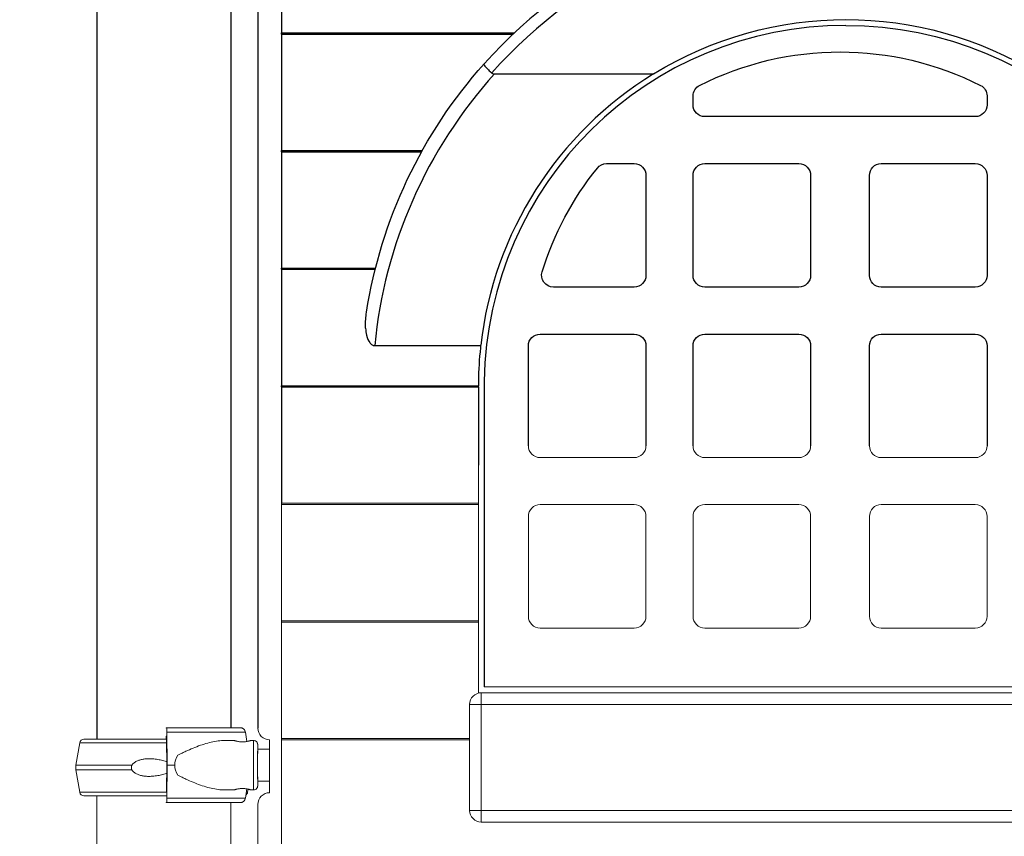
# Model space of a CAD drawing. Units: millimetres. Extents: x 59813 to 87602, y 21896 to 28646.
# Drawn here: x 74377 to 75214, y 23956 to 24650 of the extents above; entities that cross this region are included whole.
import ezdxf

# ---------------------------------------------------------------- set-up
doc = ezdxf.new("R2010")
doc.units = ezdxf.units.MM
doc.styles.get("Standard").update_dxf_attribs({"font": 'arial.ttf'})
doc.dimstyles.new('ISO-25', dxfattribs={"dimtxt": 2.5, "dimasz": 2.5, "dimexe": 1.25, "dimexo": 0.625, "dimtad": 1, "dimtxsty": 'Standard', "dimcen": 2.5, "dimadec": 0, "dimazin": 0, "dimtfac": 1, "dimtmove": 0, "dimatfit": 3, "dimfxl": 1, "dimarcsym": 0})

# ---------------------------------------------------------------- blocks, each defined once
blk = doc.blocks.new('*D5')
at = {"color": 0, "lineweight": -2, "transparency": 16777216}
for p, q in [((71383.41, 28032.71), (71262.16, 28032.71)), ((71263.41, 27852.71), (71263.41, 23621.92)), ((71383.41, 23441.92), (71262.16, 23441.92))]:
    blk.add_line(p, q, dxfattribs=at)
at = {"color": 0, "transparency": 16777216}
for points in [[(71233.41, 27852.71), (71293.41, 27852.71), (71263.41, 28032.71)], [(71233.41, 23621.92), (71293.41, 23621.92), (71263.41, 23441.92)]]:
    blk.add_solid(points, dxfattribs=at)
at = {"layer": 'Defpoints', "color": 0, "transparency": 16777216}
for p in [(75079.67, 28032.71), (71263.41, 23441.92), (74499.68, 23441.92)]:
    blk.add_point(p, dxfattribs=at)
at = {"color": 0, "transparency": 16777216, "insert": (71085.76, 25737.32), "char_height": 250, "attachment_point": 5, "rotation": 90}
blk.add_mtext('460', dxfattribs=at)
blk = doc.blocks.new('*D6')
at = {"color": 0, "lineweight": -2, "transparency": 16777216}
for p, q in [((71396.76, 28060.5), (71396.76, 28181.75)), ((71576.76, 28180.5), (78145.7, 28180.5)), ((78325.7, 28060.5), (78325.7, 28181.75))]:
    blk.add_line(p, q, dxfattribs=at)
at = {"color": 0, "transparency": 16777216}
for points in [[(71576.76, 28210.5), (71576.76, 28150.5), (71396.76, 28180.5)], [(78145.7, 28210.5), (78145.7, 28150.5), (78325.7, 28180.5)]]:
    blk.add_solid(points, dxfattribs=at)
at = {"layer": 'Defpoints', "color": 0, "transparency": 16777216}
for p in [(78325.7, 28180.5), (78325.7, 25071.96), (71396.76, 23604.5)]:
    blk.add_point(p, dxfattribs=at)
at = {"color": 0, "transparency": 16777216, "insert": (74861.23, 28358.14), "char_height": 250, "attachment_point": 5}
blk.add_mtext('690', dxfattribs=at)

msp = doc.modelspace()

# ---------------------------------------------------------------- linework, layer by layer
at = {"extrusion": (0, 1, -2.22045e-16)}
for p, q in [((74599.696, 24738.143), (74599.696, 24639.203)), ((74442.684, 24724.038), (74442.684, 24038.434)), ((74442.696, 24724.038), (74442.696, 24038.434)), ((74556.696, 24706.37), (74556.696, 24048.187)), ((74579.696, 24683.206), (74579.696, 24048.038)), ((74599.696, 24639.203), (74797.79, 24639.203)), ((74599.696, 24638.143), (74599.696, 24639.203)), ((74599.696, 24638.143), (74599.696, 24539.203)), ((74599.696, 24638.143), (74796.662, 24638.143)), ((74780.939, 24604.371), (74916.197, 24604.371)), ((74949.696, 24578.038), (74949.696, 24585.634)), ((75199.696, 24585.634), (75199.696, 24578.038)), ((75189.696, 24568.038), (74959.696, 24568.038)), ((74599.696, 24539.203), (74719.543, 24539.203)), ((74599.696, 24538.143), (74599.696, 24539.203)), ((74599.696, 24538.143), (74599.696, 24439.203)), ((74599.696, 24538.143), (74718.953, 24538.143)), ((74876.139, 24528.038), (74899.696, 24528.038)), ((74959.696, 24528.038), (75039.696, 24528.038)), ((75109.696, 24528.038), (75189.696, 24528.038)), ((74909.696, 24518.038), (74909.696, 24433.038)), ((74949.696, 24433.038), (74949.696, 24518.038)), ((75049.696, 24518.038), (75049.696, 24433.038)), ((75099.696, 24433.038), (75099.696, 24518.038)), ((75199.696, 24518.038), (75199.696, 24433.038)), ((74599.696, 24439.203), (74679.76, 24439.203)), ((74599.696, 24438.143), (74599.696, 24439.203)), ((74599.696, 24438.143), (74599.696, 24339.203)), ((74599.696, 24438.143), (74679.493, 24438.143)), ((74899.696, 24423.038), (74830.975, 24423.038)), ((75039.696, 24423.038), (74959.696, 24423.038)), ((75189.696, 24423.038), (75109.696, 24423.038)), ((74819.696, 24383.038), (74899.696, 24383.038)), ((74959.696, 24383.038), (75039.696, 24383.038)), ((75109.696, 24383.038), (75189.696, 24383.038)), ((74679.02, 24373.285), (74769.077, 24373.285)), ((74768.881, 24371.476), (74768.953, 24371.476)), ((74769.187, 24373.583), (74769.111, 24373.583)), ((74809.696, 24288.038), (74809.696, 24373.038)), ((74909.696, 24373.038), (74909.696, 24288.038)), ((74949.696, 24288.038), (74949.696, 24373.038)), ((75049.696, 24373.038), (75049.696, 24288.038)), ((75099.696, 24288.038), (75099.696, 24373.038)), ((75199.696, 24373.038), (75199.696, 24288.038)), ((74599.696, 24339.203), (74767.196, 24339.203)), ((74599.696, 24338.143), (74599.696, 24339.203)), ((74599.696, 24338.143), (74599.696, 24239.203)), ((74599.696, 24338.143), (74767.196, 24338.143)), ((74767.196, 24343.038), (74767.196, 24339.203)), ((74767.196, 24338.143), (74767.196, 24339.203)), ((74767.196, 24338.143), (74767.196, 24271.476)), ((74772.196, 24343.004), (74772.196, 24083.038))]:
    msp.add_line(p, q, dxfattribs=at)
at = {"color": 0, "linetype": 'Continuous', "lineweight": 0, "extrusion": (0, 1, -2.22045e-16)}
for p, q in [((74899.696, 24278.038), (74819.696, 24278.038)), ((75039.696, 24278.038), (74959.696, 24278.038)), ((75189.696, 24278.038), (75109.696, 24278.038)), ((74767.196, 24271.476), (74767.196, 24239.203)), ((74599.696, 24238.143), (74599.696, 24239.203)), ((74599.696, 24239.203), (74767.196, 24239.203)), ((74599.696, 24238.143), (74599.696, 24139.203)), ((74599.696, 24238.143), (74767.196, 24238.143)), ((74767.196, 24238.143), (74767.196, 24239.203)), ((74767.196, 24238.143), (74767.196, 24171.476)), ((74819.696, 24238.038), (74899.696, 24238.038)), ((74959.696, 24238.038), (75039.696, 24238.038)), ((75109.696, 24238.038), (75189.696, 24238.038)), ((74809.696, 24143.038), (74809.696, 24228.038)), ((74909.696, 24228.038), (74909.696, 24143.038)), ((74949.696, 24143.038), (74949.696, 24228.038)), ((75049.696, 24228.038), (75049.696, 24143.038)), ((75099.696, 24143.038), (75099.696, 24228.038)), ((75199.696, 24228.038), (75199.696, 24143.038)), ((74767.196, 24171.476), (74767.196, 24139.203)), ((74599.696, 24138.143), (74599.696, 24139.203)), ((74599.696, 24139.203), (74767.196, 24139.203)), ((74599.696, 24138.143), (74599.696, 24039.203)), ((74599.696, 24138.143), (74767.196, 24138.143)), ((74767.196, 24138.143), (74767.196, 24139.203)), ((74767.196, 24138.143), (74767.196, 24078.038)), ((74899.696, 24133.038), (74819.696, 24133.038)), ((75039.696, 24133.038), (74959.696, 24133.038)), ((75189.696, 24133.038), (75109.696, 24133.038)), ((74767.196, 24078.038), (74769.696, 24078.038)), ((74767.196, 24078.038), (74767.196, 24077.72)), ((74769.696, 24078.038), (75389.696, 24078.038)), ((74769.696, 24078.038), (74769.696, 24068.038)), ((74772.196, 24083.038), (75387.196, 24083.038)), ((74759.696, 23978.038), (74759.696, 24068.038)), ((74769.696, 24068.038), (74759.696, 24068.038)), ((75389.696, 24068.038), (74769.696, 24068.038)), ((74769.696, 24068.038), (74769.696, 23978.038)), ((74501.713, 24048.187), (74502.22, 24048.187)), ((74502.368, 24044.426), (74502.523, 24016.437)), ((74570.212, 24036.555), (74569.077, 24044.426)), ((74428.254, 24035.509), (74425.075, 24016.434)), ((74501.815, 24039.687), (74501.815, 24038.434)), ((74501.955, 24041.187), (74501.866, 24041.187)), ((74502.22, 24016.437), (74502.103, 24037.426)), ((74550.615, 24037.437), (74559.654, 24037.437)), ((74573.654, 24037.437), (74576.064, 24037.437)), ((74589.696, 24038.038), (74589.696, 23993.038)), ((74599.696, 24038.143), (74599.696, 24039.203)), ((74599.696, 24039.203), (74759.696, 24039.203)), ((74599.696, 24038.143), (74599.696, 23939.203)), ((74599.696, 24038.143), (74759.696, 24038.143)), ((74579.544, 24029.937), (74589.696, 24029.937)), ((74425.075, 24012.434), (74425.075, 24016.434)), ((74428.254, 23993.359), (74425.075, 24012.434)), ((74502.103, 23995.447), (74502.22, 24016.437)), ((74502.523, 24016.437), (74502.368, 23988.447)), ((74579.544, 24002.937), (74589.696, 24002.937)), ((74550.615, 23995.437), (74559.654, 23995.437)), ((74569.077, 23988.447), (74570.212, 23996.318)), ((74570.967, 23993.359), (74571.419, 23996.07)), ((74573.654, 23995.437), (74576.064, 23995.437)), ((74442.684, 23990.434), (74442.684, 23609.919)), ((74442.696, 23990.434), (74442.696, 23609.919)), ((74502.22, 23984.687), (74501.713, 23984.687)), ((74552.109, 23984.687), (74565.238, 23984.687)), ((74556.696, 23984.687), (74556.696, 23619.849)), ((74579.696, 23983.038), (74579.696, 23533.038)), ((74759.696, 23978.038), (74769.696, 23978.038)), ((75389.696, 23978.038), (74769.696, 23978.038)), ((74769.696, 23978.038), (74769.696, 23968.038)), ((75389.696, 23968.038), (74769.696, 23968.038))]:
    msp.add_line(p, q, dxfattribs=at)
for centre, radius, start, end in [((75079.696, 24338.007), 412.54, 41.765744, 138.234256), ((75079.696, 24338.007), 402.54, 41.576235, 138.423765), ((75078.881, 24338.836), 306.714, 89.847783, 179.221236), ((75079.696, 24334.587), 402.54, 137.917279, 174.483453), ((75079.696, 24338.007), 312.54, 121.542428, 173.464041), ((75079.696, 24338.007), 312.54, 173.852649, 179.077757), ((75078.881, 24338.836), 311.713, 173.599808, 173.989345)]:
    msp.add_arc(centre, radius, start, end)
at = {"extrusion": (0, -2.22045e-16, -1)}
for centre, radius, start, end in [((-75079.696, 24338.007), 312.54, 58.457572, 121.542428), ((-75080.511, 24338.836), 306.714, 89.847783, 179.221236), ((-75074.696, 24358.038), 265, 63.193398, 116.806602), ((-75079.696, 24338.007), 412.54, 8.86958, 41.765744), ((-74959.696, 24585.634), 10, 0, 63.193398), ((-75189.696, 24585.634), 10, 116.806602, 180), ((-74959.696, 24578.038), 10, 270, 0), ((-75189.696, 24578.038), 10, 180, 270), ((-75074.696, 24358.038), 265, 17.104635, 38.86231), ((-74876.139, 24518.038), 10, 38.86231, 90), ((-74899.696, 24518.038), 10, 90, 180), ((-74959.696, 24518.038), 10, 0, 90), ((-75039.696, 24518.038), 10, 90, 180), ((-75109.696, 24518.038), 10, 0, 90), ((-75189.696, 24518.038), 10, 90, 180), ((-74830.975, 24433.038), 10, 270, 17.104635), ((-74899.696, 24433.038), 10, 180, 270), ((-74959.696, 24433.038), 10, 270, 0), ((-75039.696, 24433.038), 10, 180, 270), ((-75109.696, 24433.038), 10, 270, 0), ((-75189.696, 24433.038), 10, 180, 270), ((-74819.696, 24373.038), 10, 0, 90), ((-74899.696, 24373.038), 10, 90, 180), ((-74959.696, 24373.038), 10, 0, 90), ((-75039.696, 24373.038), 10, 90, 180), ((-75109.696, 24373.038), 10, 0, 90), ((-75189.696, 24373.038), 10, 90, 180)]:
    msp.add_arc(centre, radius, start, end, dxfattribs=at)
at = {"color": 0, "linetype": 'Continuous', "lineweight": 0, "extrusion": (0, -2.22045e-16, -1)}
for centre, radius, start, end in [((-74819.696, 24288.038), 10, 270, 0), ((-74899.696, 24288.038), 10, 180, 270), ((-74959.696, 24288.038), 10, 270, 0), ((-75039.696, 24288.038), 10, 180, 270), ((-75109.696, 24288.038), 10, 270, 0), ((-75189.696, 24288.038), 10, 180, 270), ((-74819.696, 24228.038), 10, 0, 90), ((-74899.696, 24228.038), 10, 90, 180), ((-74959.696, 24228.038), 10, 0, 90), ((-75039.696, 24228.038), 10, 90, 180), ((-75109.696, 24228.038), 10, 0, 90), ((-75189.696, 24228.038), 10, 90, 180), ((-74819.696, 24143.038), 10, 270, 0), ((-74899.696, 24143.038), 10, 180, 270), ((-74959.696, 24143.038), 10, 270, 0), ((-75039.696, 24143.038), 10, 180, 270), ((-75109.696, 24143.038), 10, 270, 0), ((-75189.696, 24143.038), 10, 180, 270), ((-74769.696, 24068.038), 10, 0, 90), ((-74431.707, 24034.934), 3.5, 9.462316, 89.999994), ((-74567.515, 24034.934), 3.5, 137.766471, 151.138536), ((-74431.707, 23993.934), 3.5, 269.999994, 350.537672), ((-74567.515, 23993.934), 3.5, 189.462316, 236.486031), ((-74769.696, 23978.038), 10, 270, 0)]:
    msp.add_arc(centre, radius, start, end, dxfattribs=at)
at = {"color": 0, "linetype": 'Continuous', "lineweight": 0}
for centre, start, end in [((74589.696, 24048.038), 180, 270), ((74589.696, 23983.038), 90, 180)]:
    msp.add_arc(centre, 10, start, end, dxfattribs=at)
at = {"color": 0, "linetype": 'Continuous', "lineweight": 0, "extrusion": (-8.81621e-39, -2.22045e-16, -1)}
msp.add_ellipse((74501.713, 24045.187), major_axis=(0, 3), ratio=0.0333436, start_param=-0.513112, end_param=-0.0000001, dxfattribs=at)
at = {"color": 0, "linetype": 'Continuous', "lineweight": 0, "extrusion": (-1.17549e-38, -2.22045e-16, -1)}
for centre, major_axis, ratio, start_param, end_param in [((74502.22, 24043.687), (0, 4.5), 0.0333436, -0.0000001, 1.4056476), ((74499.696, 24048.187), (75.678, 0), 0.0000001, -1.5374466, -0.5235442)]:
    msp.add_ellipse(centre, major_axis=major_axis, ratio=ratio, start_param=start_param, end_param=end_param, dxfattribs=at)
at = {"color": 0, "linetype": 'Continuous', "lineweight": 0, "extrusion": (-2.93874e-39, -2.22045e-16, -1)}
for centre, major_axis, start_param, end_param in [((74499.696, 24044.426), (80.117, 0), -1.5374466, -0.5236634), ((74499.696, 24039.687), (63.561, 0), -1.5374466, -1.5334876), ((74499.612, 23990.434), (-67.905, 0), -0.5768911, 1.6054326), ((74499.696, 23988.447), (80.117, 0), -1.5374466, -0.5236634)]:
    msp.add_ellipse(centre, major_axis=major_axis, ratio=0.0000001, start_param=start_param, end_param=end_param, dxfattribs=at)
at = {"color": 0, "linetype": 'Continuous', "lineweight": 0, "extrusion": (2.93874e-39, -2.22045e-16, -1)}
for centre, major_axis, start_param, end_param in [((74499.612, 24035.509), (-71.357, 0), 0, 1.6058689), ((74499.696, 24016.437), (84.782, 0), -1.5374466, -1.4607917), ((74499.612, 23993.359), (-71.357, 0), 0, 1.6053703), ((74499.612, 23990.434), (-65.5, 0), -0.5177431, 0.2908538), ((74499.612, 23990.434), (-65.5, 0), 0.2908538, 1.6054798)]:
    msp.add_ellipse(centre, major_axis=major_axis, ratio=0.0000001, start_param=start_param, end_param=end_param, dxfattribs=at)
at = {"color": 0, "linetype": 'Continuous', "lineweight": 0, "extrusion": (0, -2.22045e-16, -1)}
for centre, major_axis, ratio, start_param, end_param in [((74499.612, 24038.434), (-67.905, 0), 0.0000001, 0, 1.6073524), ((74499.612, 24038.434), (-65.5, 0), 0.0000001, -0.5177433, 0), ((74579.564, 24016.437), (0, -16.5), 0.0020968, -0.612555, 3.7541471), ((74502.22, 23989.187), (0, -4.5), 0.0333436, -1.4056477, -0.0000001), ((74499.696, 23984.687), (75.678, 0), 0.0000001, -1.5374466, -0.5235442)]:
    msp.add_ellipse(centre, major_axis=major_axis, ratio=ratio, start_param=start_param, end_param=end_param, dxfattribs=at)
at = {"color": 0, "linetype": 'Continuous', "lineweight": 0}
for centre, major_axis, ratio, start_param, end_param in [((74501.866, 24039.687), (0, 1.5), 0.0333436, 0.0000001, 1.5707964), ((74501.955, 24036.687), (0, 4.5), 0.0333436, -1.4056476, 0.0000001), ((74576.064, 24016.437), (0, 21), 0.0020968, 0, 1.5707962), ((74579.564, 24016.437), (0, 17.5), 0.0020968, -0.6897129, 1.5707962), ((74541.058, 24016.437), (-32.054, 0), 0.6551405, -0.4132251, 0.0000001), ((74541.058, 24016.437), (-32.054, 0), 0.6551405, 0.0000001, 0.4132253), ((74576.064, 24016.437), (0, -21), 0.0020968, -1.5707964, 0), ((74579.564, 24016.437), (0, -17.5), 0.0020968, -1.5707964, 0.6897134), ((74501.955, 23996.187), (0, 4.5), 0.0333436, -2.1570566, -1.7359449), ((74499.61, 23993.359), (71.357, 0), 0.0000001, 0, 0.1822777)]:
    msp.add_ellipse(centre, major_axis=major_axis, ratio=ratio, start_param=start_param, end_param=end_param, dxfattribs=at)
at = {"color": 0, "linetype": 'Continuous', "lineweight": 0, "extrusion": (5.87747e-39, -2.22045e-16, -1)}
for centre, major_axis, start_param, end_param in [((74499.612, 24016.434), (-74.537, 0), 0, 1.1996075), ((74499.612, 24012.434), (-74.537, 0), 0, 1.1996075), ((74499.696, 23984.687), (60.5, 0), -1.5374466, -0.5230044)]:
    msp.add_ellipse(centre, major_axis=major_axis, ratio=0.0000001, start_param=start_param, end_param=end_param, dxfattribs=at)
at = {"color": 0, "linetype": 'Continuous', "lineweight": 0, "extrusion": (-2.35099e-38, -2.22045e-16, -1)}
msp.add_ellipse((74501.713, 23987.687), major_axis=(0, -3), ratio=0.0333436, start_param=-0.0000001, end_param=0.5131138, dxfattribs=at)
for points, knots in [([(74771.993, 24612.795), (74771.992, 24612.794), (74771.991, 24612.794), (74771.932, 24612.725), (74771.924, 24612.611), (74772.013, 24612.295), (74772.108, 24612.093), (74772.533, 24611.389), (74772.993, 24610.786), (74774.219, 24609.368), (74774.97, 24608.569), (74776.671, 24606.876), (74777.603, 24606), (74778.566, 24605.14)], [-0.0220109, -0.0220109, -0.0220109, -0.0220109, 0, 0, 2.0505375, 2.0505375, 4.1001541, 4.1001541, 8.0293744, 8.0293744, 11.9238817, 11.9238817, 15.7997055, 15.7997055, 15.7997055, 15.7997055]), ([(74778.566, 24605.14), (74778.657, 24605.059), (74778.753, 24604.984), (74779.139, 24604.726), (74779.453, 24604.594), (74780.158, 24604.409), (74780.552, 24604.371), (74780.939, 24604.371)], [64.8647755, 64.8647755, 64.8647755, 64.8647755, 65.8258943, 65.8258943, 68.4878305, 68.4878305, 71.5127206, 71.5127206, 71.5127206, 71.5127206]), ([(74671.272, 24388.143), (74671.254, 24388.572), (74671.241, 24389.006), (74671.15, 24393.474), (74671.465, 24397.618), (74672.089, 24401.615)], [16.0484643, 16.0484643, 16.0484643, 16.0484643, 16.7870754, 16.7870754, 23.5606253, 23.5606253, 23.5606253, 23.5606253]), ([(74671.272, 24388.143), (74671.424, 24385.973), (74671.728, 24383.94), (74672.801, 24379.524), (74673.693, 24377.412), (74675.323, 24375.144), (74675.989, 24374.437), (74677.127, 24373.736), (74677.493, 24373.566), (74678.252, 24373.341), (74678.632, 24373.285), (74679.02, 24373.285)], [12.2243104, 12.2243104, 12.2243104, 12.2243104, 19.6600104, 19.6600104, 30.1520164, 30.1520164, 35.4260994, 35.4260994, 37.7100121, 37.7100121, 39.901708, 39.901708, 39.901708, 39.901708])]:
    msp.add_open_spline(points, degree=3, knots=knots)
at = {"color": 0, "linetype": 'Continuous', "lineweight": 0}
for points, knots in [([(74569.077, 24044.426), (74569.07, 24044.473), (74569.063, 24044.519), (74569.004, 24044.862), (74568.926, 24045.152), (74568.742, 24045.665), (74568.62, 24045.935), (74568.329, 24046.438), (74568.16, 24046.672), (74567.82, 24047.065), (74567.618, 24047.26), (74567.182, 24047.596), (74566.949, 24047.738), (74566.505, 24047.95), (74566.254, 24048.041), (74565.74, 24048.159), (74565.478, 24048.187), (74565.238, 24048.187)], [0.7041972, 0.7041972, 0.7041972, 0.7041972, 0.8330409, 0.8330409, 1.6660818, 1.6660818, 2.4991235, 2.4991235, 3.3321653, 3.3321653, 4.1652082, 4.1652082, 4.9982511, 4.9982511, 5.8312951, 5.8312951, 6.664339, 6.664339, 6.664339, 6.664339]), ([(74550.615, 24037.437), (74550.421, 24037.437), (74550.227, 24037.435), (74548.222, 24037.4), (74546.355, 24037.221), (74542.522, 24036.624), (74540.556, 24036.204), (74536.553, 24035.17), (74534.516, 24034.555), (74530.398, 24033.17), (74528.32, 24032.402), (74524.155, 24030.749), (74522.069, 24029.865), (74518.959, 24028.469), (74517.927, 24027.992), (74515.875, 24027.015), (74514.855, 24026.515), (74513.125, 24025.632), (74512.409, 24025.256), (74511.702, 24024.87)], [136.1423887, 136.1423887, 136.1423887, 136.1423887, 136.8804286, 136.8804286, 143.7392196, 143.7392196, 150.5980105, 150.5980105, 157.4568014, 157.4568014, 164.3155924, 164.3155924, 171.1743833, 171.1743833, 174.6037788, 174.6037788, 178.0331743, 178.0331743, 180.4851414, 180.4851414, 180.4851414, 180.4851414]), ([(74566.654, 24036.236), (74566.215, 24036.236), (74565.763, 24036.251), (74564.861, 24036.313), (74564.411, 24036.359), (74563.549, 24036.475), (74563.136, 24036.545), (74562.374, 24036.692), (74562.025, 24036.77), (74561.406, 24036.92), (74561.115, 24036.997), (74560.6, 24037.141), (74560.377, 24037.208), (74560.017, 24037.319), (74559.88, 24037.364), (74559.699, 24037.422), (74559.655, 24037.437), (74559.653, 24037.437), (74559.695, 24037.422), (74559.872, 24037.364), (74560.007, 24037.319), (74560.364, 24037.208), (74560.585, 24037.141), (74561.097, 24036.997), (74561.386, 24036.92), (74562.003, 24036.77), (74562.351, 24036.692), (74563.111, 24036.545), (74563.522, 24036.475), (74564.383, 24036.359), (74564.833, 24036.313), (74565.739, 24036.251), (74566.196, 24036.236), (74567.083, 24036.236), (74567.54, 24036.251), (74568.448, 24036.313), (74568.898, 24036.359), (74569.76, 24036.475), (74570.172, 24036.545), (74570.934, 24036.692), (74571.284, 24036.77), (74571.903, 24036.92), (74572.194, 24036.997), (74572.709, 24037.141), (74572.932, 24037.208), (74573.292, 24037.319), (74573.429, 24037.364), (74573.61, 24037.422), (74573.653, 24037.437), (74573.654, 24037.437)], [0.0154756, 0.0154756, 0.0154756, 0.0154756, 1.3297836, 1.3297836, 2.6595673, 2.6595673, 3.9893509, 3.9893509, 5.3191345, 5.3191345, 6.6483014, 6.6483014, 7.9774683, 7.9774683, 9.3066352, 9.3066352, 10.6358021, 10.6358021, 11.9649689, 11.9649689, 13.2941358, 13.2941358, 14.6233027, 14.6233027, 15.9524696, 15.9524696, 17.2822532, 17.2822532, 18.6120368, 18.6120368, 19.9418205, 19.9418205, 21.2716041, 21.2716041, 22.6013877, 22.6013877, 23.9311714, 23.9311714, 25.260955, 25.260955, 26.5907386, 26.5907386, 27.9199055, 27.9199055, 29.2490724, 29.2490724, 30.5782393, 30.5782393, 31.9074044, 31.9074044, 31.9074044, 31.9074044]), ([(74576.064, 24037.437), (74576.438, 24037.437), (74576.809, 24037.373), (74577.487, 24037.156), (74577.783, 24036.999), (74578.328, 24036.632), (74578.537, 24036.425), (74578.939, 24035.967), (74579.062, 24035.754), (74579.325, 24035.262), (74579.373, 24035.088), (74579.499, 24034.674), (74579.507, 24034.573), (74579.534, 24034.405), (74579.54, 24034.356), (74579.549, 24034.273), (74579.551, 24034.243), (74579.557, 24034.181), (74579.558, 24034.157), (74579.562, 24034.093), (74579.563, 24034.067), (74579.567, 24033.954), (74579.568, 24033.906), (74579.572, 24033.609), (74579.575, 24033.249), (74579.579, 24032.552), (74579.58, 24032.367), (74579.581, 24031.964), (74579.582, 24031.746), (74579.584, 24031.277), (74579.585, 24031.027), (74579.586, 24030.501), (74579.587, 24030.226), (74579.588, 24029.937)], [0, 0, 0, 0, 0.00067101, 0.00067101, 0.00141074, 0.00141074, 0.00238535, 0.00238535, 0.00392282, 0.00392282, 0.00689974, 0.00689974, 0.01311984, 0.01311984, 0.01908755, 0.01908755, 0.0254729, 0.0254729, 0.03489075, 0.03489075, 0.05454148, 0.05454148, 0.13452294, 0.13452294, 0.37785189, 0.37785189, 0.45552569, 0.45552569, 0.53416047, 0.53416047, 0.61280756, 0.61280756, 0.69051022, 0.69051022, 0.69051022, 0.69051022]), ([(74579.561, 24000.052), (74579.561, 24000.052), (74579.56, 24000.089), (74579.556, 24000.326), (74579.553, 24000.723), (74579.55, 24001.462), (74579.549, 24001.648), (74579.547, 24002.053), (74579.547, 24002.272), (74579.545, 24002.741), (74579.544, 24002.99), (74579.543, 24003.513), (74579.542, 24003.786), (74579.541, 24004.361), (74579.54, 24004.662), (74579.539, 24005.294), (74579.538, 24005.624), (74579.537, 24006.306), (74579.536, 24006.659), (74579.535, 24007.38), (74579.535, 24007.748), (74579.534, 24008.502), (74579.534, 24008.888), (74579.533, 24009.68), (74579.532, 24010.086), (74579.532, 24010.911), (74579.531, 24011.331), (74579.531, 24012.174), (74579.531, 24012.597), (74579.53, 24013.452), (74579.53, 24013.883), (74579.53, 24014.755), (74579.53, 24015.196), (74579.53, 24016.08), (74579.53, 24016.523), (74579.53, 24017.402), (74579.53, 24017.838), (74579.53, 24018.707), (74579.53, 24019.139), (74579.531, 24020.002), (74579.531, 24020.433), (74579.531, 24021.286), (74579.532, 24021.707), (74579.532, 24022.533), (74579.533, 24022.937), (74579.533, 24023.731), (74579.534, 24024.12), (74579.535, 24024.887), (74579.535, 24025.264), (74579.536, 24025.999), (74579.537, 24026.356), (74579.538, 24027.044), (74579.538, 24027.375), (74579.54, 24028.013), (74579.54, 24028.32), (74579.542, 24028.912), (74579.542, 24029.197), (74579.544, 24029.738), (74579.545, 24029.995), (74579.546, 24030.475), (74579.547, 24030.699), (74579.549, 24031.116), (74579.549, 24031.308), (74579.551, 24031.664), (74579.552, 24031.827), (74579.554, 24032.119), (74579.555, 24032.248), (74579.556, 24032.47), (74579.557, 24032.563), (74579.559, 24032.722), (74579.56, 24032.784), (74579.561, 24032.817), (74579.561, 24032.822), (74579.561, 24032.822)], [3.2098482, 3.2098482, 3.2098482, 3.2098482, 3.2848087, 3.2848087, 3.5477824, 3.5477824, 3.6265351, 3.6265351, 3.7062895, 3.7062895, 3.7860355, 3.7860355, 3.8647687, 3.8647687, 3.9441218, 3.9441218, 4.0244997, 4.0244997, 4.1048749, 4.1048749, 4.1842213, 4.1842213, 4.2636585, 4.2636585, 4.3441242, 4.3441242, 4.4245889, 4.4245889, 4.5040235, 4.5040235, 4.5834804, 4.5834804, 4.6639671, 4.6639671, 4.7444538, 4.7444538, 4.8239103, 4.8239103, 4.9033681, 4.9033681, 4.9838566, 4.9838566, 5.0643458, 5.0643458, 5.1438054, 5.1438054, 5.223248, 5.223248, 5.3037223, 5.3037223, 5.3841985, 5.3841985, 5.4636461, 5.4636461, 5.5430286, 5.5430286, 5.6234456, 5.6234456, 5.7038683, 5.7038683, 5.7832646, 5.7832646, 5.8623016, 5.8623016, 5.942398, 5.942398, 6.0225315, 6.0225315, 6.1016376, 6.1016376, 6.1919037, 6.1919037, 6.2149298, 6.2149298, 6.2149298, 6.2149298]), ([(74502.203, 24019.409), (74502.092, 24019.448), (74501.982, 24019.485), (74500.585, 24019.957), (74499.214, 24020.338), (74496.391, 24020.995), (74494.937, 24021.269), (74492.021, 24021.685), (74490.557, 24021.827), (74487.693, 24021.958), (74486.292, 24021.946), (74484.045, 24021.791), (74483.093, 24021.685), (74481.18, 24021.36), (74480.219, 24021.14), (74478.352, 24020.564), (74477.445, 24020.208), (74475.747, 24019.346), (74474.954, 24018.84), (74473.899, 24017.961), (74473.554, 24017.634), (74472.998, 24017.011), (74472.776, 24016.73), (74472.575, 24016.434)], [6.569089, 6.569089, 6.569089, 6.569089, 6.9132523, 6.9132523, 10.9954761, 10.9954761, 15.0777, 15.0777, 19.1599238, 19.1599238, 23.2421477, 23.2421477, 26.0405213, 26.0405213, 28.8388948, 28.8388948, 31.6372684, 31.6372684, 34.4356419, 34.4356419, 35.8136588, 35.8136588, 36.8322915, 36.8322915, 36.8322915, 36.8322915]), ([(74472.575, 24016.434), (74472.486, 24016.221), (74472.411, 24016.004), (74472.228, 24015.34), (74472.166, 24014.885), (74472.166, 24014.434), (74472.166, 24013.983), (74472.228, 24013.528), (74472.411, 24012.865), (74472.486, 24012.647), (74472.575, 24012.434)], [-2.0305824, -2.0305824, -2.0305824, -2.0305824, -1.3538869, -1.3538869, 0, 0, 0, 1.3538869, 1.3538869, 2.0305824, 2.0305824, 2.0305824, 2.0305824]), ([(74472.575, 24012.434), (74472.776, 24012.139), (74472.998, 24011.857), (74473.554, 24011.234), (74473.899, 24010.908), (74474.954, 24010.028), (74475.747, 24009.522), (74477.445, 24008.66), (74478.352, 24008.304), (74480.219, 24007.728), (74481.18, 24007.508), (74483.093, 24007.183), (74484.045, 24007.077), (74486.292, 24006.922), (74487.693, 24006.91), (74490.557, 24007.041), (74492.021, 24007.183), (74494.937, 24007.6), (74496.391, 24007.873), (74499.214, 24008.53), (74500.585, 24008.911), (74501.975, 24009.38), (74502.078, 24009.415), (74502.181, 24009.451)], [3.115418, 3.115418, 3.115418, 3.115418, 4.1340506, 4.1340506, 5.5120675, 5.5120675, 8.3104411, 8.3104411, 11.1088146, 11.1088146, 13.9071882, 13.9071882, 16.7055618, 16.7055618, 20.7877856, 20.7877856, 24.8700095, 24.8700095, 28.9522333, 28.9522333, 33.0344572, 33.0344572, 33.3555482, 33.3555482, 33.3555482, 33.3555482]), ([(74511.702, 24008.004), (74512.409, 24007.617), (74513.125, 24007.242), (74514.855, 24006.359), (74515.875, 24005.858), (74517.927, 24004.881), (74518.959, 24004.405), (74522.069, 24003.008), (74524.155, 24002.124), (74528.32, 24000.471), (74530.398, 23999.703), (74534.516, 23998.319), (74536.553, 23997.704), (74540.556, 23996.669), (74542.522, 23996.25), (74546.355, 23995.652), (74548.222, 23995.474), (74550.227, 23995.438), (74550.421, 23995.437), (74550.615, 23995.437)], [4.4068238, 4.4068238, 4.4068238, 4.4068238, 6.8587909, 6.8587909, 10.2881864, 10.2881864, 13.7175819, 13.7175819, 20.5763728, 20.5763728, 27.4351638, 27.4351638, 34.2939547, 34.2939547, 41.1527456, 41.1527456, 48.0115366, 48.0115366, 48.7495822, 48.7495822, 48.7495822, 48.7495822]), ([(74579.588, 24002.937), (74579.586, 24002.29), (74579.584, 24001.711), (74579.582, 24000.977), (74579.581, 24000.761), (74579.579, 24000.362), (74579.578, 24000.178), (74579.576, 23999.846), (74579.575, 23999.697), (74579.573, 23999.437), (74579.572, 23999.326), (74579.57, 23999.114), (74579.569, 23999.025), (74579.566, 23998.904), (74579.566, 23998.871), (74579.562, 23998.775), (74579.561, 23998.744), (74579.549, 23998.605), (74579.545, 23998.559), (74579.526, 23998.417), (74579.517, 23998.345), (74579.47, 23998.126), (74579.449, 23998.027), (74579.348, 23997.714), (74579.294, 23997.521), (74578.982, 23996.995), (74578.855, 23996.798), (74578.503, 23996.42), (74578.344, 23996.268), (74577.831, 23995.892), (74577.411, 23995.661), (74576.626, 23995.472), (74576.345, 23995.437), (74576.064, 23995.437)], [2.45108197, 2.45108197, 2.45108197, 2.45108197, 2.62493117, 2.62493117, 2.7049567, 2.7049567, 2.78597885, 2.78597885, 2.86695708, 2.86695708, 2.94689561, 2.94689561, 3.04424413, 3.04424413, 3.09291839, 3.09291839, 3.11725552, 3.11725552, 3.12592946, 3.12592946, 3.13179093, 3.13179093, 3.13509603, 3.13509603, 3.13805048, 3.13805048, 3.13933257, 3.13933257, 3.14005715, 3.14005715, 3.1410878, 3.1410878, 3.14159265, 3.14159265, 3.14159265, 3.14159265]), ([(74573.654, 23995.437), (74573.654, 23995.437), (74573.654, 23995.437), (74573.653, 23995.437), (74573.61, 23995.451), (74573.429, 23995.51), (74573.292, 23995.554), (74572.932, 23995.665), (74572.709, 23995.732), (74572.194, 23995.876), (74571.903, 23995.953), (74571.284, 23996.103), (74570.934, 23996.181), (74570.172, 23996.329), (74569.76, 23996.398), (74568.898, 23996.514), (74568.448, 23996.56), (74567.54, 23996.622), (74567.083, 23996.638), (74566.196, 23996.638), (74565.739, 23996.622), (74564.833, 23996.56), (74564.383, 23996.514), (74563.522, 23996.398), (74563.111, 23996.329), (74562.351, 23996.181), (74562.003, 23996.103), (74561.386, 23995.953), (74561.097, 23995.876), (74560.585, 23995.732), (74560.364, 23995.665), (74560.007, 23995.554), (74559.872, 23995.51), (74559.695, 23995.451), (74559.653, 23995.437), (74559.654, 23995.437), (74559.654, 23995.437), (74559.654, 23995.437)], [10.6358003, 10.6358003, 10.6358003, 10.6358003, 10.6358021, 10.6358021, 11.9649689, 11.9649689, 13.2941358, 13.2941358, 14.6233027, 14.6233027, 15.9524696, 15.9524696, 17.2822532, 17.2822532, 18.6120368, 18.6120368, 19.9418205, 19.9418205, 21.2716041, 21.2716041, 22.6013877, 22.6013877, 23.9311714, 23.9311714, 25.260955, 25.260955, 26.5907386, 26.5907386, 27.9199055, 27.9199055, 29.2490724, 29.2490724, 30.5782393, 30.5782393, 31.9074062, 31.9074062, 31.907408, 31.907408, 31.907408, 31.907408]), ([(74565.238, 23984.687), (74565.478, 23984.687), (74565.74, 23984.714), (74566.254, 23984.832), (74566.505, 23984.923), (74566.949, 23985.135), (74567.182, 23985.277), (74567.618, 23985.613), (74567.82, 23985.808), (74568.16, 23986.201), (74568.329, 23986.435), (74568.62, 23986.938), (74568.742, 23987.208), (74568.926, 23987.721), (74569.004, 23988.012), (74569.063, 23988.355), (74569.07, 23988.401), (74569.077, 23988.447)], [19.9930186, 19.9930186, 19.9930186, 19.9930186, 20.8260625, 20.8260625, 21.6591065, 21.6591065, 22.4921494, 22.4921494, 23.3251922, 23.3251922, 24.158234, 24.158234, 24.9912758, 24.9912758, 25.8243167, 25.8243167, 25.9531604, 25.9531604, 25.9531604, 25.9531604])]:
    msp.add_open_spline(points, degree=3, knots=knots, dxfattribs=at)
msp.add_open_spline([(74566.655, 23996.638), (74566.66, 23996.638), (74566.664, 23996.638), (74566.669, 23996.638)], degree=3, dxfattribs=at)

# ---------------------------------------------------------------- dimensions: what is measured, and where the dimension line sits
dim = msp.add_linear_dim(base=(78325.696, 28180.501), p1=(71396.758, 23604.503), p2=(78325.696, 25071.964), text='690', dimstyle='ISO-25', override={"dimtxt": 250, "dimasz": 180, "dimgap": 50, "dimtad": 2, "dimfxl": 120, "dimfxlon": 1})
dim.commit()
dim.dimension.update_dxf_attribs({"geometry": '*D6', "text_midpoint": (74861.227, 28358.144)})
dim = msp.add_linear_dim(base=(71263.407, 23441.925), p1=(75079.669, 28032.71), p2=(74499.684, 23441.925), angle=90, text='460', dimstyle='ISO-25', override={"dimtxt": 250, "dimasz": 180, "dimgap": 50, "dimtad": 2, "dimfxl": 120, "dimfxlon": 1})
dim.commit()
dim.dimension.update_dxf_attribs({"geometry": '*D5', "text_midpoint": (71085.764, 25737.317)})

doc.saveas('drawing.dxf')
